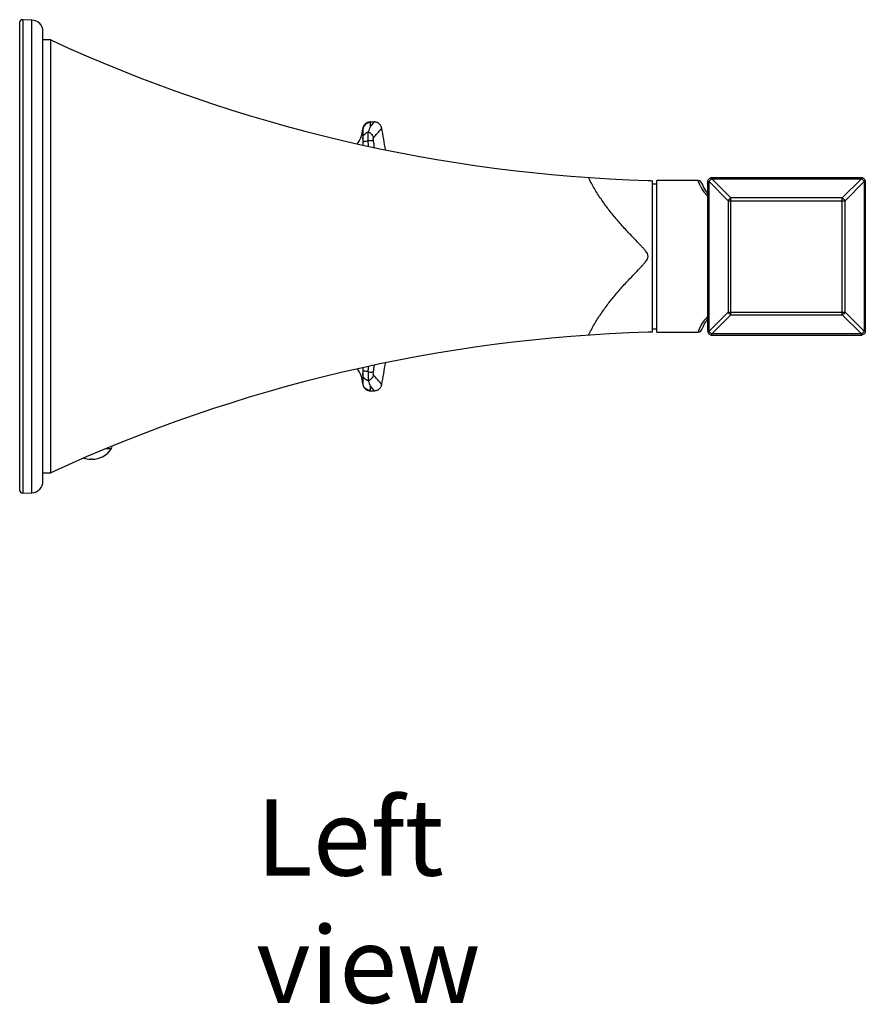
# Model space of a CAD drawing. Units: millimetres. Extents: x 488 to 1073, y 540 to 904.
# Drawn here: x 962 to 1073, y 775 to 904 of the extents above; entities that cross this region are included whole.
import ezdxf

# ---------------------------------------------------------------- set-up
doc = ezdxf.new("R2010")
doc.units = ezdxf.units.MM
doc.header["$LTSCALE"] = 19.36
doc.layers.get('0').update_dxf_attribs({"linetype": 'CONTINUOUS'})
for name, color, linetype in [('MSBR-14', 7, 'CONTINUOUS'), ('MSBR-16', 7, 'CONTINUOUS'), ('MSBR-49', 7, 'CONTINUOUS'), ('MSBR-58', 7, 'CONTINUOUS'), ('MSBR-9', 7, 'CONTINUOUS')]:
    doc.layers.add(name, color=color, linetype=linetype)
doc.styles.get("Standard").update_dxf_attribs({"font": 'txt', "width": 0.8})

msp = doc.modelspace()

# ---------------------------------------------------------------- linework, layer by layer
at = {"color": 7, "linetype": 'Continuous'}
for p, q in [((1051.2, 883.17), (1045.79, 883.17)), ((1045.79, 863.35), (1045.79, 883.17)), ((1051.19, 883.17), (1051.19, 883.17)), ((1051.67, 882.84), (1051.69, 882.79)), ((1051.7, 882.76), (1051.68, 882.81)), ((1051.71, 882.73), (1051.69, 882.79)), ((1051.73, 882.67), (1051.7, 882.75)), ((1052.46, 863.47), (1052.46, 883.05)), ((1055.11, 880.55), (1052.61, 883.05)), ((1052.61, 863.47), (1052.61, 883.05)), ((1052.96, 883.41), (1072.57, 883.41)), ((1055.47, 880.91), (1052.96, 883.41)), ((1072.55, 883.56), (1052.97, 883.56)), ((1072.57, 883.41), (1070.05, 880.91)), ((1072.91, 883.05), (1070.41, 880.55)), ((1072.91, 883.05), (1072.91, 863.47)), ((1072.95, 883.05), (1072.91, 883.05)), ((1073.06, 883.05), (1073.06, 863.47)), ((1051.73, 882.69), (1051.76, 882.6)), ((1051.75, 882.64), (1051.79, 882.55)), ((1051.76, 882.62), (1051.8, 882.52)), ((1051.79, 882.54), (1051.84, 882.43)), ((1051.83, 882.45), (1051.88, 882.34)), ((1051.88, 882.35), (1051.94, 882.24)), ((1051.93, 882.25), (1051.99, 882.13)), ((1051.99, 882.14), (1052.06, 882.02)), ((1052.05, 882.03), (1052.12, 881.91)), ((1052.12, 881.92), (1052.2, 881.8)), ((1052.2, 881.81), (1052.28, 881.69)), ((1052.28, 881.69), (1052.37, 881.58)), ((1052.37, 881.58), (1052.46, 881.47)), ((1052.46, 881.47), (1052.46, 881.46)), ((1055.11, 880.55), (1070.41, 880.55)), ((1055.11, 880.55), (1055.11, 865.97)), ((1070.05, 880.91), (1055.47, 880.91)), ((1055.47, 865.61), (1055.47, 880.91)), ((1070.05, 865.61), (1070.05, 880.91)), ((1070.41, 865.97), (1070.41, 880.55)), ((1052.61, 863.47), (1055.11, 865.97)), ((1055.11, 865.97), (1070.41, 865.97)), ((1070.41, 865.97), (1072.91, 863.47)), ((1052.96, 863.11), (1055.47, 865.61)), ((1055.47, 865.61), (1070.05, 865.61)), ((1070.05, 865.61), (1072.57, 863.11)), ((1051.67, 863.68), (1051.67, 863.68)), ((1072.95, 863.47), (1072.91, 863.47)), ((1045.79, 863.35), (1051.2, 863.35)), ((1072.57, 863.11), (1052.96, 863.11)), ((1052.97, 862.96), (1072.55, 862.96))]:
    msp.add_line(p, q, dxfattribs=at)
for points in [[(1051.7, 882.76), (1051.72, 882.71), (1051.75, 882.63)], [(1052.46, 881.46), (1052.43, 881.5), (1052.34, 881.62), (1052.25, 881.73), (1052.17, 881.84), (1052.1, 881.95), (1052.03, 882.06), (1051.97, 882.17), (1051.92, 882.27), (1051.87, 882.37), (1051.82, 882.46), (1051.79, 882.55)], [(1051.67, 863.68), (1051.68, 863.72), (1051.7, 863.76), (1051.72, 863.81), (1051.75, 863.88), (1051.78, 863.96), (1051.82, 864.04), (1051.86, 864.14), (1051.91, 864.24), (1051.97, 864.34), (1052.03, 864.45), (1052.1, 864.56), (1052.17, 864.68), (1052.25, 864.79), (1052.34, 864.9), (1052.43, 865.02), (1052.46, 865.06)]]:
    msp.add_lwpolyline(points, dxfattribs=at)
for centre, radius, start, end in [((1051.19, 882.66), 0.508, 20.424, 90.0001), ((1053.37, 882.65), 0.863, 123.8305, 135.454), ((1052.97, 883.05), 0.506, 90.0789, 98.2104), ((1072.55, 883.05), 0.506, 81.7396, 89.9302), ((1072.55, 883.05), 0.506, 0.1589, 8.015), ((1051.19, 863.86), 0.508, 269.9999, 339.576), ((1052.97, 863.47), 0.506, 180.1275, 188.0783), ((1052.97, 863.47), 0.506, 261.7896, 269.9211), ((1072.55, 863.47), 0.506, 270.0698, 278.2604)]:
    msp.add_arc(centre, radius, start, end, dxfattribs=at)
for points, knots in [([(1051.6, 882.27), (1051.53, 882.39), (1051.38, 882.68), (1051.26, 882.99), (1051.19, 883.17)], [0, 0, 0, 0, 0.423245, 1, 1, 1, 1]), ([(1052.46, 883.05), (1052.46, 883.11), (1052.48, 883.23), (1052.54, 883.33), (1052.58, 883.38)], [0, 0, 0, 0, 0.499502, 1, 1, 1, 1]), ([(1052.46, 883.05), (1052.46, 883.05), (1052.47, 883.05), (1052.47, 883.05), (1052.47, 883.05), (1052.47, 883.05), (1052.48, 883.05), (1052.49, 883.05), (1052.5, 883.05), (1052.52, 883.05), (1052.55, 883.05), (1052.58, 883.05), (1052.6, 883.05), (1052.61, 883.05)], [0, 0, 0, 0, 0.004173, 0.016457, 0.036909, 0.065528, 0.10223, 0.146903, 0.259727, 0.403116, 0.575754, 0.775472, 1, 1, 1, 1]), ([(1052.58, 883.38), (1052.62, 883.42), (1052.72, 883.51), (1052.84, 883.55), (1052.9, 883.55)], [0, 0, 0, 0, 0.499317, 1, 1, 1, 1]), ([(1052.61, 883.05), (1052.62, 883.07), (1052.66, 883.14), (1052.71, 883.21), (1052.76, 883.25)], [0, 0, 0, 0, 0.239025, 1, 1, 1, 1]), ([(1052.89, 883.36), (1052.9, 883.37), (1052.92, 883.38), (1052.94, 883.4), (1052.96, 883.41)], [0, 0, 0, 0, 0.255241, 1, 1, 1, 1]), ([(1052.97, 883.56), (1052.97, 883.56), (1052.97, 883.56), (1052.97, 883.56), (1052.97, 883.55), (1052.97, 883.55), (1052.97, 883.54), (1052.97, 883.53), (1052.97, 883.52), (1052.97, 883.49), (1052.97, 883.47), (1052.96, 883.44), (1052.96, 883.42), (1052.95, 883.4)], [0, 0, 0, 0, 0.004125, 0.016294, 0.036601, 0.065088, 0.101645, 0.146112, 0.258324, 0.401488, 0.574923, 0.775586, 1, 1, 1, 1]), ([(1072.55, 883.56), (1072.55, 883.56), (1072.55, 883.56), (1072.55, 883.56), (1072.55, 883.55), (1072.55, 883.55), (1072.55, 883.54), (1072.55, 883.53), (1072.55, 883.52), (1072.55, 883.49), (1072.56, 883.47), (1072.57, 883.43), (1072.57, 883.41), (1072.57, 883.4)], [0, 0, 0, 0, 0.004151, 0.016304, 0.036568, 0.064987, 0.10143, 0.145729, 0.257536, 0.40067, 0.574602, 0.775734, 1, 1, 1, 1]), ([(1072.56, 883.41), (1072.58, 883.4), (1072.66, 883.35), (1072.72, 883.3), (1072.77, 883.25)], [0, 0, 0, 0, 0.240261, 1, 1, 1, 1]), ([(1072.94, 883.38), (1072.9, 883.42), (1072.8, 883.51), (1072.68, 883.54), (1072.62, 883.55)], [0, 0, 0, 0, 0.499317, 1, 1, 1, 1]), ([(1072.77, 883.25), (1072.78, 883.24), (1072.82, 883.2), (1072.85, 883.15), (1072.87, 883.12)], [0, 0, 0, 0, 0.253855, 1, 1, 1, 1]), ([(1072.87, 883.12), (1072.88, 883.11), (1072.89, 883.09), (1072.9, 883.07), (1072.91, 883.05)], [0, 0, 0, 0, 0.255322, 1, 1, 1, 1]), ([(1072.88, 883.44), (1072.92, 883.4), (1073.01, 883.3), (1073.04, 883.18), (1073.05, 883.12)], [0, 0, 0, 0, 0.499312, 1, 1, 1, 1]), ([(1073.06, 883.05), (1073.06, 883.05), (1073.06, 883.05), (1073.06, 883.05), (1073.05, 883.05), (1073.05, 883.05), (1073.04, 883.05), (1073.03, 883.05), (1073.01, 883.05), (1072.99, 883.05), (1072.97, 883.05), (1072.95, 883.05), (1072.95, 883.05)], [0, 0, 0, 0, 0.004395, 0.016596, 0.03681, 0.065075, 0.145548, 0.257353, 0.399756, 0.571992, 0.772709, 1, 1, 1, 1]), ([(1052.46, 881.15), (1052.27, 881.33), (1051.95, 881.69), (1051.7, 882.08), (1051.6, 882.27)], [0, 0, 0, 0, 0.558387, 1, 1, 1, 1]), ([(1051.59, 864.25), (1051.69, 864.43), (1051.95, 864.83), (1052.27, 865.19), (1052.46, 865.37)], [0, 0, 0, 0, 0.441046, 1, 1, 1, 1]), ([(1051.19, 863.35), (1051.19, 863.35), (1051.19, 863.35), (1051.19, 863.35), (1051.19, 863.35), (1051.2, 863.36), (1051.2, 863.36), (1051.2, 863.37), (1051.2, 863.38), (1051.21, 863.4), (1051.22, 863.41), (1051.23, 863.44), (1051.24, 863.48), (1051.26, 863.53), (1051.28, 863.6), (1051.3, 863.64), (1051.31, 863.67)], [0, 0, 0, 0, 0.000976, 0.003902, 0.00878, 0.015607, 0.035116, 0.062429, 0.09755, 0.140479, 0.191218, 0.249769, 0.390321, 0.562168, 0.765369, 1, 1, 1, 1]), ([(1051.31, 863.67), (1051.33, 863.71), (1051.41, 863.9), (1051.51, 864.1), (1051.59, 864.25)], [0, 0, 0, 0, 0.200467, 1, 1, 1, 1]), ([(1052.46, 863.47), (1052.46, 863.47), (1052.47, 863.47), (1052.47, 863.47), (1052.47, 863.47), (1052.47, 863.47), (1052.48, 863.47), (1052.49, 863.47), (1052.5, 863.47), (1052.52, 863.47), (1052.55, 863.47), (1052.58, 863.47), (1052.6, 863.47), (1052.61, 863.47)], [0, 0, 0, 0, 0.004173, 0.016457, 0.036909, 0.065528, 0.10223, 0.146903, 0.259727, 0.403116, 0.575754, 0.775472, 1, 1, 1, 1]), ([(1052.64, 863.08), (1052.6, 863.12), (1052.52, 863.22), (1052.48, 863.34), (1052.47, 863.4)], [0, 0, 0, 0, 0.499314, 1, 1, 1, 1]), ([(1052.65, 863.4), (1052.65, 863.41), (1052.63, 863.43), (1052.62, 863.45), (1052.61, 863.47)], [0, 0, 0, 0, 0.255403, 1, 1, 1, 1]), ([(1052.76, 863.27), (1052.75, 863.28), (1052.71, 863.32), (1052.67, 863.37), (1052.65, 863.4)], [0, 0, 0, 0, 0.253809, 1, 1, 1, 1]), ([(1072.91, 863.47), (1072.9, 863.45), (1072.86, 863.38), (1072.81, 863.32), (1072.77, 863.27)], [0, 0, 0, 0, 0.239096, 1, 1, 1, 1]), ([(1073.06, 863.47), (1073.06, 863.41), (1073.04, 863.29), (1072.98, 863.19), (1072.94, 863.14)], [0, 0, 0, 0, 0.499516, 1, 1, 1, 1]), ([(1073.06, 863.47), (1073.06, 863.47), (1073.06, 863.47), (1073.06, 863.47), (1073.05, 863.47), (1073.05, 863.47), (1073.04, 863.47), (1073.03, 863.47), (1073.01, 863.47), (1072.99, 863.47), (1072.97, 863.47), (1072.95, 863.47), (1072.95, 863.47)], [0, 0, 0, 0, 0.004395, 0.016596, 0.03681, 0.065075, 0.145548, 0.257353, 0.399756, 0.571992, 0.772709, 1, 1, 1, 1]), ([(1052.58, 863.14), (1052.62, 863.1), (1052.72, 863.02), (1052.84, 862.98), (1052.9, 862.97)], [0, 0, 0, 0, 0.499317, 1, 1, 1, 1]), ([(1052.96, 863.11), (1052.94, 863.12), (1052.87, 863.17), (1052.8, 863.22), (1052.76, 863.27)], [0, 0, 0, 0, 0.239883, 1, 1, 1, 1]), ([(1052.97, 862.96), (1052.97, 862.96), (1052.97, 862.96), (1052.97, 862.96), (1052.97, 862.97), (1052.97, 862.97), (1052.97, 862.98), (1052.97, 862.99), (1052.97, 863), (1052.97, 863.03), (1052.97, 863.05), (1052.96, 863.08), (1052.96, 863.11), (1052.95, 863.12)], [0, 0, 0, 0, 0.004144, 0.01633, 0.036652, 0.065151, 0.101716, 0.14619, 0.258407, 0.401564, 0.574983, 0.77562, 1, 1, 1, 1]), ([(1072.55, 862.96), (1072.55, 862.96), (1072.55, 862.96), (1072.55, 862.96), (1072.55, 862.97), (1072.55, 862.97), (1072.55, 862.98), (1072.55, 862.99), (1072.55, 863.01), (1072.55, 863.03), (1072.56, 863.06), (1072.57, 863.09), (1072.57, 863.11), (1072.57, 863.12)], [0, 0, 0, 0, 0.004133, 0.016269, 0.036519, 0.064926, 0.101361, 0.145654, 0.257457, 0.400595, 0.574543, 0.775701, 1, 1, 1, 1]), ([(1072.64, 863.16), (1072.63, 863.16), (1072.61, 863.14), (1072.58, 863.13), (1072.56, 863.12)], [0, 0, 0, 0, 0.255108, 1, 1, 1, 1]), ([(1072.94, 863.14), (1072.9, 863.1), (1072.8, 863.02), (1072.68, 862.98), (1072.62, 862.97)], [0, 0, 0, 0, 0.499317, 1, 1, 1, 1]), ([(1072.77, 863.27), (1072.76, 863.26), (1072.72, 863.22), (1072.67, 863.18), (1072.64, 863.16)], [0, 0, 0, 0, 0.252856, 1, 1, 1, 1])]:
    msp.add_open_spline(points, degree=3, knots=knots, dxfattribs=at)
for points in [[(1072.55, 883.56), (1072.57, 883.56), (1072.6, 883.56), (1072.62, 883.55)], [(1055.11, 880.55), (1055.15, 880.63), (1055.25, 880.77), (1055.39, 880.87), (1055.47, 880.91)], [(1070.05, 880.91), (1070.13, 880.87), (1070.27, 880.77), (1070.38, 880.63), (1070.41, 880.55)], [(1055.47, 865.61), (1055.39, 865.65), (1055.25, 865.75), (1055.15, 865.89), (1055.11, 865.97)], [(1070.41, 865.97), (1070.38, 865.89), (1070.27, 865.75), (1070.13, 865.65), (1070.05, 865.61)], [(1052.46, 863.47), (1052.46, 863.45), (1052.47, 863.42), (1052.47, 863.4)], [(1052.97, 862.96), (1052.95, 862.96), (1052.92, 862.96), (1052.9, 862.97)]]:
    msp.add_open_spline(points, degree=3, dxfattribs=at)
at = {"layer": 'MSBR-14', "color": 7, "linetype": 'Continuous'}
for p, q in [((966.45, 901.58), (965.43, 901.58)), ((966.45, 844.94), (966.45, 901.58)), ((1045.19, 863.35), (1045.19, 883.17)), ((965.43, 844.94), (966.45, 844.94))]:
    msp.add_line(p, q, dxfattribs=at)
for centre, radius, start, end in [((1050.53, 1083.77), 200.66, 245.2259, 268.3179), ((1045.57, 893.62), 10.46, 264.9121, 267.9135), ((1050.53, 662.75), 200.66, 91.6821, 114.7741), ((1045.57, 852.9), 10.46, 92.0865, 95.0879)]:
    msp.add_arc(centre, radius, start, end, dxfattribs=at)
msp.add_open_spline([(1036.83, 862.94), (1037.07, 863.43), (1037.58, 864.39), (1038.45, 865.76), (1039.41, 867.08), (1040.43, 868.35), (1041.33, 869.37), (1042.07, 870.16), (1042.63, 870.75), (1043.2, 871.34), (1043.67, 871.83), (1044.03, 872.23), (1044.38, 872.63), (1044.82, 873.26), (1044.38, 873.89), (1044.03, 874.29), (1043.67, 874.69), (1043.2, 875.18), (1042.63, 875.77), (1042.07, 876.36), (1041.33, 877.16), (1040.43, 878.17), (1039.41, 879.44), (1038.45, 880.76), (1037.58, 882.13), (1037.07, 883.09), (1036.83, 883.58)], degree=3, knots=[0, 0, 0, 0, 0.062564, 0.125123, 0.187682, 0.250242, 0.312808, 0.344094, 0.375382, 0.406671, 0.437961, 0.453607, 0.469252, 0.5, 0.530748, 0.546393, 0.562039, 0.59333, 0.624619, 0.655906, 0.687192, 0.749758, 0.812319, 0.874877, 0.937436, 1, 1, 1, 1], dxfattribs=at)
at = {"layer": 'MSBR-16', "color": 7, "linetype": 'Continuous'}
for p, q in [((1045.19, 882.76), (1045.79, 882.76)), ((1045.19, 863.76), (1045.79, 863.76))]:
    msp.add_line(p, q, dxfattribs=at)
at = {"layer": 'MSBR-49', "color": 7, "linetype": 'Continuous'}
for p, q in [((1008.29, 890.78), (1008.28, 890.85)), ((1008.29, 890.85), (1008.77, 890.85)), ((1008.77, 890.85), (1008.29, 890.29)), ((1008.29, 890.29), (1008.29, 890.78)), ((1007.28, 890), (1007.27, 889.9)), ((1007.27, 889.9), (1007.27, 889.9)), ((1007.28, 889.76), (1007.28, 887.83)), ((1007.28, 858.69), (1007.28, 856.76)), ((1007.28, 856.7), (1007.27, 856.62)), ((1008.24, 855.67), (1008.28, 855.67)), ((1008.28, 855.67), (1008.29, 855.74)), ((1008.28, 855.67), (1008.77, 855.67)), ((1008.29, 855.74), (1008.29, 856.23)), ((1008.29, 856.23), (1008.77, 855.67))]:
    msp.add_line(p, q, dxfattribs=at)
for points in [[(1008.28, 890.85), (1008.24, 890.85), (1008.14, 890.84), (1008.04, 890.82), (1007.95, 890.79), (1007.86, 890.76), (1007.77, 890.71), (1007.69, 890.66), (1007.61, 890.6), (1007.54, 890.53), (1007.48, 890.45), (1007.42, 890.37), (1007.37, 890.28), (1007.33, 890.19), (1007.3, 890.1), (1007.28, 890)], [(1009.77, 890.03), (1009.75, 890.1), (1009.72, 890.19), (1009.69, 890.27), (1009.65, 890.35), (1009.6, 890.42), (1009.55, 890.49), (1009.49, 890.56), (1009.42, 890.61), (1009.35, 890.67), (1009.28, 890.72), (1009.2, 890.76), (1009.12, 890.79), (1009.03, 890.82), (1008.94, 890.83), (1008.86, 890.85), (1008.77, 890.85)], [(1007.27, 856.62), (1007.28, 856.52), (1007.3, 856.42), (1007.33, 856.33), (1007.37, 856.24), (1007.42, 856.15), (1007.48, 856.07), (1007.54, 855.99), (1007.61, 855.93), (1007.69, 855.86), (1007.77, 855.81), (1007.86, 855.76), (1007.95, 855.73), (1008.04, 855.7), (1008.14, 855.68), (1008.24, 855.67)], [(1008.77, 855.67), (1008.86, 855.67), (1008.94, 855.69), (1009.03, 855.7), (1009.12, 855.73), (1009.2, 855.76), (1009.28, 855.81), (1009.35, 855.85), (1009.42, 855.91), (1009.49, 855.97), (1009.55, 856.03), (1009.6, 856.1), (1009.65, 856.17), (1009.69, 856.25), (1009.72, 856.33), (1009.75, 856.42), (1009.77, 856.5)]]:
    msp.add_lwpolyline(points, dxfattribs=at)
for centre, radius, start, end in [((1008.29, 889.76), 1.02, 89.9997, 173.7127), ((1003.47, 890.15), 3.81, 325.3512, 356.6569), ((1008.29, 889.76), 1.01, 173.6998, 179.9799), ((1026.66, 882.51), 19.95, 157.0642, 159.33), ((922.46, 873.26), 88.9, 9.0204, 10.8704), ((1008.89, 888.4), 0.892, 181.4731, 184.1246), ((806.73, 873.97), 201.78, 3.8916, 4.0828), ((906.55, 873.57), 103.21, 7.7616, 8.2358), ((1003.47, 856.37), 3.81, 3.3431, 34.6563), ((806.85, 872.54), 201.66, 355.9172, 356.1088), ((904.86, 873.19), 104.91, 351.7679, 352.2383), ((922.46, 873.26), 88.9, 349.1296, 350.9801), ((1008.89, 858.12), 0.892, 175.8881, 178.5397), ((1025.65, 863.61), 18.86, 200.615, 203.0104), ((1006.21, 856.76), 1.07, 357.2393, 0.143), ((1008.29, 856.76), 1.02, 180.0241, 270.0163)]:
    msp.add_arc(centre, radius, start, end, dxfattribs=at)
for points, knots in [([(1007.27, 889.9), (1007.27, 889.89), (1007.28, 889.84), (1007.28, 889.8), (1007.28, 889.76)], [0, 0, 0, 0, 0.252906, 1, 1, 1, 1]), ([(1007.28, 888.6), (1007.28, 888.7), (1007.31, 888.92), (1007.46, 889.2), (1007.7, 889.43), (1007.9, 889.52), (1008, 889.55)], [0, 0, 0, 0, 0.248737, 0.498124, 0.748553, 1, 1, 1, 1]), ([(1008, 888.38), (1007.99, 888.52), (1007.99, 888.77), (1007.99, 889.11), (1007.99, 889.36), (1007.99, 889.5), (1008, 889.55)], [0, 0, 0, 0, 0.350781, 0.650084, 0.87274, 1, 1, 1, 1]), ([(1008, 889.55), (1008.17, 889.49), (1008.48, 889.28), (1008.65, 888.95), (1008.69, 888.77)], [0, 0, 0, 0, 0.500778, 1, 1, 1, 1]), ([(1008.69, 888.77), (1008.77, 888.87), (1008.93, 889.05), (1009.15, 889.31), (1009.33, 889.52), (1009.47, 889.68), (1009.56, 889.78), (1009.61, 889.85), (1009.66, 889.9), (1009.7, 889.94), (1009.73, 889.98), (1009.75, 890), (1009.76, 890.01), (1009.76, 890.02), (1009.77, 890.02), (1009.77, 890.03)], [0, 0, 0, 0, 0.232988, 0.436824, 0.608605, 0.749276, 0.808018, 0.858953, 0.902045, 0.937299, 0.96472, 0.984315, 0.991176, 0.996077, 1, 1, 1, 1]), ([(1008, 888.34), (1007.9, 888.33), (1007.73, 888.32), (1007.53, 888.29), (1007.4, 888.26), (1007.33, 888.23), (1007.28, 888.2), (1007.28, 888.18)], [0, 0, 0, 0, 0.385533, 0.695638, 0.813174, 0.902718, 1, 1, 1, 1]), ([(1008.69, 888.35), (1008.66, 888.37), (1008.58, 888.39), (1008.43, 888.4), (1008.23, 888.4), (1008.08, 888.39), (1008, 888.38)], [0, 0, 0, 0, 0.130727, 0.353908, 0.655002, 1, 1, 1, 1]), ([(1008.69, 888.35), (1008.68, 888.4), (1008.67, 888.49), (1008.66, 888.62), (1008.67, 888.71), (1008.68, 888.76), (1008.69, 888.77)], [0, 0, 0, 0, 0.354993, 0.656132, 0.875435, 1, 1, 1, 1]), ([(1008, 858.18), (1007.9, 858.19), (1007.73, 858.2), (1007.53, 858.23), (1007.4, 858.26), (1007.33, 858.29), (1007.28, 858.32), (1007.28, 858.34)], [0, 0, 0, 0, 0.385533, 0.695638, 0.813174, 0.902718, 1, 1, 1, 1]), ([(1008, 856.97), (1007.9, 857), (1007.7, 857.09), (1007.46, 857.32), (1007.31, 857.61), (1007.28, 857.82), (1007.28, 857.93)], [0, 0, 0, 0, 0.251447, 0.501876, 0.751263, 1, 1, 1, 1]), ([(1008, 858.14), (1007.99, 858), (1007.99, 857.75), (1007.99, 857.41), (1007.99, 857.16), (1007.99, 857.02), (1008, 856.97)], [0, 0, 0, 0, 0.35078, 0.650088, 0.872738, 1, 1, 1, 1]), ([(1008, 858.14), (1008.08, 858.13), (1008.23, 858.12), (1008.43, 858.12), (1008.58, 858.13), (1008.66, 858.15), (1008.69, 858.17)], [0, 0, 0, 0, 0.345, 0.646094, 0.869274, 1, 1, 1, 1]), ([(1008.69, 857.75), (1008.65, 857.57), (1008.48, 857.24), (1008.17, 857.03), (1008, 856.97)], [0, 0, 0, 0, 0.499222, 1, 1, 1, 1]), ([(1008.69, 857.75), (1008.68, 857.76), (1008.67, 857.81), (1008.66, 857.9), (1008.67, 858.02), (1008.68, 858.12), (1008.69, 858.16)], [0, 0, 0, 0, 0.124699, 0.343723, 0.644662, 1, 1, 1, 1]), ([(1009.77, 856.5), (1009.77, 856.49), (1009.77, 856.5), (1009.76, 856.5), (1009.76, 856.51), (1009.75, 856.52), (1009.73, 856.54), (1009.7, 856.58), (1009.66, 856.62), (1009.61, 856.68), (1009.56, 856.74), (1009.47, 856.84), (1009.33, 857), (1009.15, 857.21), (1008.93, 857.47), (1008.77, 857.65), (1008.69, 857.75)], [0, 0, 0, 0, 0.00098, 0.003921, 0.008821, 0.01568, 0.03527, 0.062686, 0.097933, 0.141019, 0.191948, 0.250683, 0.391329, 0.563081, 0.766937, 1, 1, 1, 1])]:
    msp.add_open_spline(points, degree=3, knots=knots, dxfattribs=at)
for points in [[(1008, 889.55), (1008, 889.55), (1008, 889.55), (1008, 889.55)], [(1008, 856.97), (1008, 856.97), (1008, 856.97), (1008, 856.97)]]:
    msp.add_open_spline(points, degree=3, dxfattribs=at)
at = {"layer": 'MSBR-58', "color": 7, "linetype": 'Continuous'}
for p, q in [((973.68, 848.1), (974.41, 848.1)), ((971.85, 846.72), (971.71, 846.72))]:
    msp.add_line(p, q, dxfattribs=at)
for centre, radius, start, end in [((971.85, 849.76), 3.05, 270, 326.9643), ((974.19, 848.24), 0.254, 326.9643, 38.3044), ((971.71, 849.76), 3.05, 251.9727, 270)]:
    msp.add_arc(centre, radius, start, end, dxfattribs=at)
at = {"layer": 'MSBR-9', "color": 7, "linetype": 'Continuous'}
for p, q in [((962.38, 842.67), (962.38, 903.85)), ((962.78, 904.23), (962.78, 842.29)), ((963.96, 904.19), (962.78, 904.23)), ((963.96, 842.33), (963.96, 904.19)), ((965.43, 843.85), (965.43, 902.67)), ((962.78, 842.29), (963.96, 842.33))]:
    msp.add_line(p, q, dxfattribs=at)
for centre, radius, start, end in [((962.76, 903.85), 0.381, 88, 180), ((963.91, 902.67), 1.52, 0, 88), ((963.91, 843.85), 1.52, 272, 0), ((962.76, 842.67), 0.381, 180, 272)]:
    msp.add_arc(centre, radius, start, end, dxfattribs=at)

# ---------------------------------------------------------------- texts
at = {"insert": (993.34, 802.22), "char_height": 10, "attachment_point": 1}
msp.add_mtext_dynamic_manual_height_columns('{\\fArial|b0|i0|c0|p34;Left view}', width=55.0056, gutter_width=1, heights=[0], dxfattribs=at)

doc.saveas('drawing.dxf')
